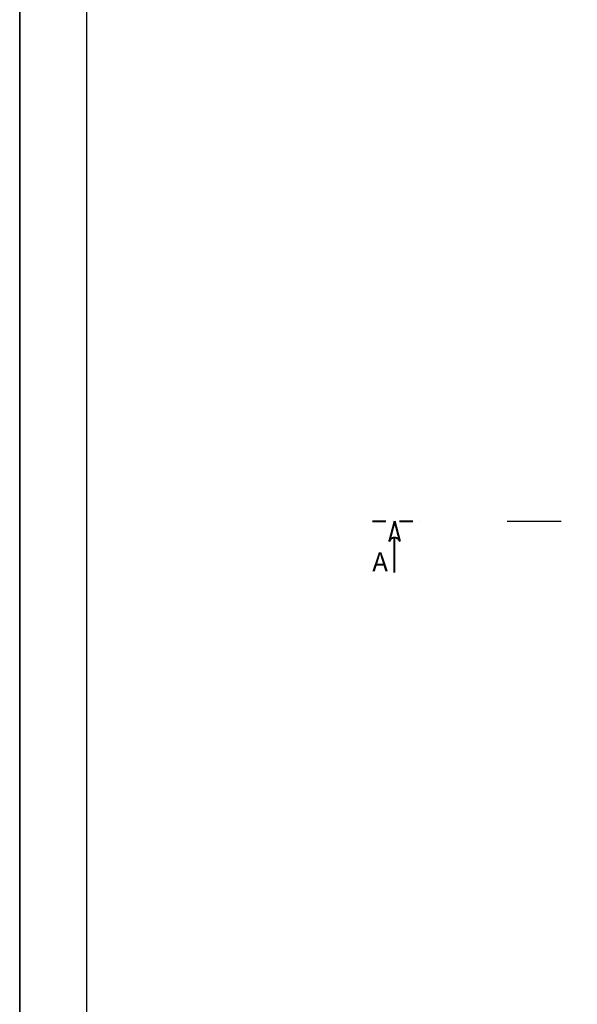
# Model space of a CAD drawing. Units: millimetres. Extents: x -101618 to 45388, y 25 to 81428.
# Drawn here: x -80618 to -78556, y 55196 to 58837 of the extents above; entities that cross this region are included whole.
import ezdxf

# ---------------------------------------------------------------- set-up
doc = ezdxf.new("R2010")
doc.units = ezdxf.units.MM
doc.linetypes.add('DASHDOT', pattern=[1, 0.5, -0.25, 0, -0.25])
doc.layers.add('AS-Osy', color=4, linetype='DASHDOT')
doc.layers.add('AS-ŘEZ', color=1, linetype='DASHDOT', lineweight=40)
doc.styles.add('Romans', font='romans.shx')

msp = doc.modelspace()

# ---------------------------------------------------------------- linework, layer by layer
at = {"color": 0, "lineweight": 25}
for p, q in [((-80618.1, 51728.2), (-80618.1, 81417.2)), ((-80370.5, 81180.6), (-80370.5, 51975.8)), ((-80618.1, 66572.7), (-80618.1, 51728.2)), ((-80618.1, 66572.7), (-80618.1, 51728.2)), ((-80618.1, 66572.7), (-80618.1, 51728.2)), ((-80618.1, 66572.7), (-80618.1, 51728.2)), ((-80618.1, 66572.7), (-80618.1, 51728.2))]:
    msp.add_line(p, q, dxfattribs=at)
at = {"layer": 'AS-Osy', "ltscale": 400}
msp.add_line((-78815.6, 56982.2), (-75009.5, 56982.2), dxfattribs=at)
at = {"layer": 'AS-ŘEZ', "ltscale": 100}
msp.add_line((-79314, 56982.2), (-79114.3, 56982.2), dxfattribs=at)
at = {"layer": 'AS-ŘEZ', "linetype": 'Continuous'}
for p, q in [((-79232.5, 56982.2), (-79251.8, 56907.2)), ((-79232.5, 56982.2), (-79213.1, 56907.2)), ((-79232.5, 56793.3), (-79232.5, 56922.2))]:
    msp.add_line(p, q, dxfattribs=at)
at = {"layer": 'AS-ŘEZ', "linetype": 'Continuous', "extrusion": (0, 0, -1), "flags": 128}
for points in [[(79251.8, 56907.2), (79250.6, 56910.7), (79248.6, 56913.9), (79246.1, 56916.7), (79243.2, 56919.1), (79239.8, 56920.8), (79236.2, 56921.8), (79232.5, 56922.2)], [(79232.5, 56922.2), (79228.7, 56921.8), (79225.1, 56920.8), (79221.8, 56919.1), (79218.8, 56916.7), (79216.3, 56913.9), (79214.4, 56910.7), (79213.1, 56907.2)]]:
    msp.add_lwpolyline(points, dxfattribs=at)

# ---------------------------------------------------------------- texts
at = {"layer": 'AS-ŘEZ', "linetype": 'Continuous', "style": 'Romans'}
msp.add_text('A', height=70, dxfattribs=at).set_placement((-79314.4, 56796.9))

doc.saveas('drawing.dxf')
